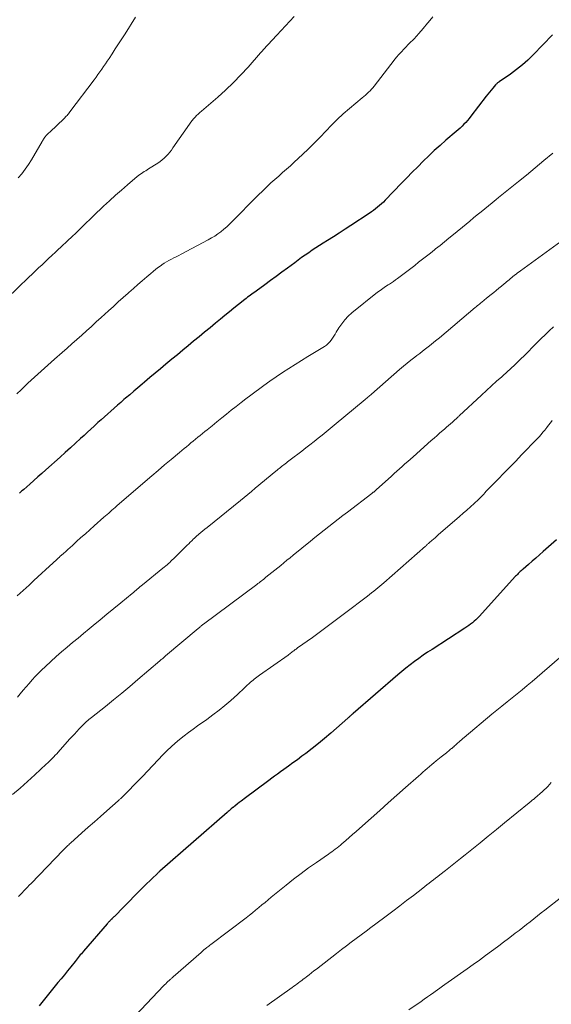
# Model space of a CAD drawing. Units: feet. Extents: x 1910000 to 1915033, y 560000 to 565000.
# Drawn here: x 1911876 to 1911975, y 561758 to 561942 of the extents above; entities that cross this region are included whole.
import ezdxf

# ---------------------------------------------------------------- set-up
doc = ezdxf.new("R2010")
doc.units = ezdxf.units.FT
doc.header["$LTSCALE"] = 100
doc.header["$MEASUREMENT"] = 0
doc.layers.add('CONTOUR INDEX', color=32, linetype='Continuous', lineweight=25)
doc.layers.add('CONTOUR INTERMEDIATE', color=40, linetype='Continuous', lineweight=15)

msp = doc.modelspace()

# ---------------------------------------------------------------- linework, layer by layer
at = {"layer": 'CONTOUR INDEX', "flags": 128}
for points, elevation in [([(1911975.31, 561939.68), (1911971.72, 561935.93), (1911970.72, 561934.95), (1911969.69, 561934.02), (1911968.6, 561933.15), (1911967.47, 561932.32), (1911965.35, 561930.86), (1911965.26, 561930.8), (1911965.16, 561930.73), (1911965.06, 561930.66), (1911964.97, 561930.59), (1911964.88, 561930.52), (1911964.79, 561930.45), (1911964.7, 561930.37), (1911964.63, 561930.28), (1911964.14, 561929.71), (1911963.82, 561929.34), (1911963.51, 561928.96), (1911963.21, 561928.58), (1911962.91, 561928.19), (1911960.07, 561924.42), (1911959.76, 561924.03), (1911959.44, 561923.65), (1911959.1, 561923.28), (1911958.76, 561922.92), (1911958.4, 561922.57), (1911958.04, 561922.23), (1911957.67, 561921.89), (1911957.29, 561921.57), (1911955.38, 561919.94), (1911954.29, 561918.99), (1911953.21, 561918.03), (1911952.17, 561917.03), (1911951.13, 561916.02), (1911950.11, 561915), (1911949.1, 561913.97), (1911948.09, 561912.93), (1911947.08, 561911.89), (1911944.04, 561908.73), (1911943.7, 561908.38), (1911943.35, 561908.05), (1911942.99, 561907.73), (1911942.62, 561907.41), (1911942.25, 561907.11), (1911941.86, 561906.82), (1911941.47, 561906.54), (1911941.07, 561906.26), (1911937.62, 561903.99), (1911936.54, 561903.28), (1911935.45, 561902.57), (1911934.36, 561901.88), (1911933.27, 561901.19), (1911932.45, 561900.67), (1911931.77, 561900.23), (1911931.09, 561899.8), (1911930.42, 561899.35), (1911929.75, 561898.9), (1911929.08, 561898.45), (1911928.42, 561897.99), (1911927.77, 561897.51), (1911927.12, 561897.04), (1911925.76, 561896.03), (1911924.7, 561895.24), (1911923.64, 561894.46), (1911922.58, 561893.68), (1911921.52, 561892.91), (1911919.93, 561891.74), (1911919.66, 561891.55), (1911919.39, 561891.36), (1911919.13, 561891.16), (1911918.86, 561890.97), (1911918.6, 561890.77), (1911918.33, 561890.57), (1911918.07, 561890.37), (1911917.81, 561890.17), (1911916.62, 561889.21), (1911915.77, 561888.53), (1911914.92, 561887.84), (1911914.07, 561887.15), (1911913.23, 561886.45), (1911912.32, 561885.7), (1911911.3, 561884.86), (1911910.28, 561884.02), (1911909.26, 561883.18), (1911908.24, 561882.34), (1911907.22, 561881.5), (1911906.21, 561880.66), (1911905.19, 561879.82), (1911904.17, 561878.97), (1911903.07, 561878.05), (1911902.06, 561877.21), (1911901.05, 561876.37), (1911900.05, 561875.53), (1911899.05, 561874.68), (1911898.59, 561874.3), (1911897.82, 561873.64), (1911897.05, 561872.99), (1911896.29, 561872.33), (1911895.52, 561871.68), (1911895.22, 561871.42), (1911894.61, 561870.89), (1911894, 561870.36), (1911893.39, 561869.82), (1911892.78, 561869.29), (1911892.17, 561868.75), (1911891.56, 561868.22), (1911890.96, 561867.67), (1911890.36, 561867.13), (1911890.29, 561867.06), (1911889.65, 561866.48), (1911889.02, 561865.9), (1911888.39, 561865.32), (1911887.75, 561864.74), (1911887.12, 561864.15), (1911886.16, 561863.28), (1911885.21, 561862.4), (1911884.25, 561861.54), (1911883.29, 561860.67), (1911880.64, 561858.31), (1911879.88, 561857.63), (1911879.12, 561856.96), (1911878.36, 561856.29), (1911877.6, 561855.62), (1911876.48, 561854.63), (1911876.28, 561854.45), (1911876.08, 561854.28), (1911875.88, 561854.1), (1911875.68, 561853.92)], 1100), ([(1911976.05, 561845.17), (1911973.57, 561842.99), (1911972.88, 561842.39), (1911972.2, 561841.79), (1911971.51, 561841.19), (1911970.83, 561840.6), (1911969.82, 561839.73), (1911969.64, 561839.57), (1911969.46, 561839.41), (1911969.28, 561839.24), (1911969.1, 561839.07), (1911968.92, 561838.9), (1911968.75, 561838.73), (1911968.58, 561838.55), (1911968.42, 561838.37), (1911961.61, 561830.88), (1911961.31, 561830.57), (1911961, 561830.26), (1911960.68, 561829.96), (1911960.35, 561829.68), (1911960.01, 561829.4), (1911959.66, 561829.14), (1911959.3, 561828.89), (1911958.94, 561828.64), (1911952.81, 561824.7), (1911951.97, 561824.15), (1911951.14, 561823.59), (1911950.32, 561823.01), (1911949.51, 561822.43), (1911948.71, 561821.83), (1911947.92, 561821.21), (1911947.15, 561820.58), (1911946.39, 561819.93), (1911938.04, 561812.71), (1911937.99, 561812.66), (1911937.93, 561812.61), (1911937.88, 561812.56), (1911937.82, 561812.51), (1911937.76, 561812.47), (1911937.71, 561812.42), (1911937.65, 561812.37), (1911937.6, 561812.32), (1911937.5, 561812.22), (1911937.39, 561812.13), (1911937.28, 561812.03), (1911937.18, 561811.93), (1911937.07, 561811.84), (1911933.85, 561809), (1911932.71, 561808.03), (1911931.56, 561807.07), (1911930.39, 561806.14), (1911929.2, 561805.23), (1911928.49, 561804.7), (1911927.64, 561804.07), (1911926.79, 561803.45), (1911925.94, 561802.83), (1911925.08, 561802.22), (1911924.48, 561801.79), (1911923.93, 561801.39), (1911923.37, 561801), (1911922.83, 561800.59), (1911922.28, 561800.18), (1911917.71, 561796.75), (1911917.4, 561796.51), (1911917.09, 561796.28), (1911916.77, 561796.04), (1911916.46, 561795.8), (1911915.94, 561795.39), (1911915.89, 561795.36), (1911915.85, 561795.32), (1911915.8, 561795.29), (1911915.76, 561795.25), (1911915.71, 561795.22), (1911915.67, 561795.18), (1911915.62, 561795.15), (1911915.58, 561795.11), (1911915.27, 561794.86), (1911915.07, 561794.7), (1911914.88, 561794.53), (1911914.68, 561794.37), (1911914.49, 561794.2), (1911901.91, 561783.2), (1911901.81, 561783.11), (1911901.71, 561783.03), (1911901.61, 561782.94), (1911901.52, 561782.84), (1911899.18, 561780.57), (1911898.17, 561779.58), (1911897.16, 561778.58), (1911896.16, 561777.57), (1911895.17, 561776.55), (1911893.44, 561774.76), (1911893.32, 561774.64), (1911893.2, 561774.52), (1911893.08, 561774.4), (1911892.95, 561774.28), (1911892.93, 561774.26), (1911892.82, 561774.15), (1911892.71, 561774.04), (1911892.6, 561773.93), (1911892.49, 561773.82), (1911892.39, 561773.71), (1911892.28, 561773.59), (1911892.18, 561773.48), (1911892.07, 561773.36), (1911887.68, 561768.26), (1911887.47, 561768.02), (1911887.27, 561767.78), (1911887.06, 561767.54), (1911886.86, 561767.29), (1911886.66, 561767.05), (1911886.46, 561766.81), (1911886.27, 561766.56), (1911886.07, 561766.32), (1911885.27, 561765.32), (1911884.67, 561764.58), (1911884.07, 561763.84), (1911883.47, 561763.1), (1911882.87, 561762.36), (1911879.59, 561758.32), (1911879.37, 561758.05)], 1080)]:
    msp.add_lwpolyline(points, dxfattribs=dict(at, elevation=elevation))
at = {"layer": 'CONTOUR INTERMEDIATE', "flags": 128}
for points, elevation in [([(1911927.01, 561943.06), (1911926.21, 561942.19), (1911925.4, 561941.33), (1911924.6, 561940.47), (1911923.79, 561939.61), (1911922.09, 561937.81), (1911921.92, 561937.62), (1911921.75, 561937.43), (1911921.58, 561937.24), (1911921.42, 561937.04), (1911921.25, 561936.85), (1911921.09, 561936.65), (1911920.92, 561936.46), (1911920.75, 561936.27), (1911918.43, 561933.64), (1911917.07, 561932.16), (1911915.68, 561930.72), (1911914.22, 561929.34), (1911912.73, 561928), (1911909.7, 561925.39), (1911909.39, 561925.12), (1911909.09, 561924.84), (1911908.79, 561924.55), (1911908.5, 561924.25), (1911908.22, 561923.94), (1911907.96, 561923.63), (1911907.7, 561923.3), (1911907.46, 561922.97), (1911904.37, 561918.52), (1911904.08, 561918.11), (1911903.77, 561917.71), (1911903.45, 561917.33), (1911903.11, 561916.96), (1911902.75, 561916.6), (1911902.38, 561916.27), (1911901.98, 561915.97), (1911901.57, 561915.68), (1911899.82, 561914.58), (1911899.55, 561914.41), (1911899.28, 561914.24), (1911899, 561914.07), (1911898.73, 561913.9), (1911898.47, 561913.72), (1911898.2, 561913.54), (1911897.95, 561913.35), (1911897.7, 561913.15), (1911895.89, 561911.62), (1911894.74, 561910.63), (1911893.61, 561909.64), (1911892.5, 561908.62), (1911891.4, 561907.59), (1911889.51, 561905.78), (1911888.83, 561905.14), (1911888.16, 561904.5), (1911887.5, 561903.85), (1911886.83, 561903.2), (1911886.01, 561902.4), (1911885.75, 561902.15), (1911885.5, 561901.9), (1911885.24, 561901.65), (1911884.98, 561901.41), (1911884.72, 561901.16), (1911884.46, 561900.91), (1911884.2, 561900.66), (1911883.94, 561900.42), (1911882.39, 561898.98), (1911881.76, 561898.4), (1911881.14, 561897.82), (1911880.52, 561897.24), (1911879.9, 561896.66), (1911879.27, 561896.08), (1911878.65, 561895.49), (1911878.04, 561894.91), (1911877.42, 561894.32), (1911873.31, 561890.37)], 1108), ([(1911952.95, 561943.03), (1911952.08, 561941.97), (1911951.97, 561941.83), (1911951.14, 561940.85), (1911950.3, 561939.88), (1911949.43, 561938.94), (1911948.55, 561938.01), (1911946.91, 561936.31), (1911946.83, 561936.24), (1911946.76, 561936.16), (1911946.69, 561936.09), (1911946.61, 561936.01), (1911946.54, 561935.94), (1911946.47, 561935.86), (1911946.4, 561935.78), (1911946.33, 561935.7), (1911946.22, 561935.56), (1911946.09, 561935.4), (1911945.97, 561935.25), (1911945.85, 561935.09), (1911945.72, 561934.94), (1911941.98, 561930.07), (1911941.74, 561929.77), (1911941.48, 561929.47), (1911941.21, 561929.19), (1911940.93, 561928.92), (1911940.64, 561928.66), (1911940.35, 561928.4), (1911940.05, 561928.14), (1911939.76, 561927.89), (1911937.36, 561925.87), (1911936.21, 561924.86), (1911935.07, 561923.82), (1911933.98, 561922.74), (1911932.92, 561921.63), (1911931.86, 561920.51), (1911930.79, 561919.4), (1911929.69, 561918.33), (1911928.57, 561917.26), (1911927.03, 561915.82), (1911926.31, 561915.17), (1911925.59, 561914.52), (1911924.87, 561913.88), (1911924.13, 561913.24), (1911923.4, 561912.61), (1911922.68, 561911.96), (1911921.98, 561911.3), (1911921.28, 561910.62), (1911920.2, 561909.55), (1911919.23, 561908.58), (1911918.27, 561907.62), (1911917.32, 561906.64), (1911916.37, 561905.66), (1911915.46, 561904.72), (1911914.96, 561904.22), (1911914.44, 561903.74), (1911913.9, 561903.28), (1911913.35, 561902.84), (1911912.77, 561902.43), (1911912.19, 561902.03), (1911911.58, 561901.66), (1911910.96, 561901.32), (1911905.89, 561898.64), (1911905.44, 561898.4), (1911904.98, 561898.16), (1911904.53, 561897.93), (1911904.07, 561897.7), (1911903.62, 561897.46), (1911903.17, 561897.21), (1911902.74, 561896.94), (1911902.32, 561896.65), (1911902.15, 561896.53), (1911901.65, 561896.17), (1911901.16, 561895.8), (1911900.68, 561895.42), (1911900.21, 561895.02), (1911899.47, 561894.39), (1911898.64, 561893.67), (1911897.81, 561892.94), (1911896.98, 561892.22), (1911896.15, 561891.49), (1911895.97, 561891.33), (1911895.05, 561890.51), (1911894.14, 561889.69), (1911893.23, 561888.87), (1911892.33, 561888.04), (1911890.95, 561886.78), (1911890.05, 561885.96), (1911889.14, 561885.13), (1911888.24, 561884.31), (1911887.33, 561883.49), (1911886.42, 561882.67), (1911885.5, 561881.85), (1911884.58, 561881.04), (1911883.66, 561880.23), (1911882.23, 561878.99), (1911881.6, 561878.44), (1911880.97, 561877.88), (1911880.35, 561877.32), (1911879.73, 561876.76), (1911879.11, 561876.2), (1911878.49, 561875.63), (1911877.88, 561875.06), (1911877.27, 561874.48), (1911876.83, 561874.06), (1911876, 561873.28), (1911875.17, 561872.49)], 1104), ([(1911897.39, 561942.98), (1911895.41, 561939.83), (1911894.81, 561938.89), (1911894.21, 561937.95), (1911893.6, 561937.02), (1911892.98, 561936.09), (1911892.42, 561935.24), (1911892.08, 561934.73), (1911891.74, 561934.23), (1911891.4, 561933.73), (1911891.06, 561933.23), (1911890.71, 561932.73), (1911890.36, 561932.24), (1911890, 561931.75), (1911889.64, 561931.26), (1911885.1, 561925.23), (1911884.98, 561925.07), (1911884.85, 561924.91), (1911884.72, 561924.75), (1911884.58, 561924.6), (1911884.44, 561924.45), (1911884.3, 561924.31), (1911884.16, 561924.16), (1911884.01, 561924.02), (1911881.34, 561921.47), (1911881.2, 561921.34), (1911881.06, 561921.2), (1911880.92, 561921.07), (1911880.78, 561920.93), (1911880.64, 561920.79), (1911880.52, 561920.64), (1911880.4, 561920.49), (1911880.29, 561920.34), (1911880.19, 561920.17), (1911880.09, 561920.01), (1911879.99, 561919.85), (1911879.9, 561919.68), (1911877.94, 561916.29), (1911877.38, 561915.39), (1911876.78, 561914.52), (1911876.13, 561913.69), (1911875.44, 561912.89)], 1112), ([(1911975.35, 561917.52), (1911973.71, 561916.14), (1911972.07, 561914.78), (1911970.42, 561913.42), (1911968.98, 561912.24), (1911968.04, 561911.47), (1911967.11, 561910.72), (1911966.17, 561909.96), (1911965.23, 561909.21), (1911964.76, 561908.83), (1911964.05, 561908.26), (1911963.35, 561907.7), (1911962.65, 561907.12), (1911961.95, 561906.55), (1911961.25, 561905.98), (1911960.56, 561905.4), (1911959.86, 561904.83), (1911959.16, 561904.25), (1911956.79, 561902.29), (1911955.96, 561901.61), (1911955.12, 561900.94), (1911954.29, 561900.27), (1911953.45, 561899.6), (1911953.23, 561899.43), (1911952.49, 561898.85), (1911951.76, 561898.27), (1911951.02, 561897.7), (1911950.29, 561897.12), (1911949.55, 561896.54), (1911948.81, 561895.97), (1911948.07, 561895.41), (1911947.32, 561894.84), (1911946.31, 561894.08), (1911945.94, 561893.82), (1911945.57, 561893.55), (1911945.2, 561893.3), (1911944.82, 561893.05), (1911944.57, 561892.89), (1911944.07, 561892.56), (1911943.58, 561892.22), (1911943.1, 561891.86), (1911942.63, 561891.5), (1911937.8, 561887.63), (1911937.11, 561887.01), (1911936.48, 561886.36), (1911935.92, 561885.63), (1911935.4, 561884.87), (1911934.9, 561884.02), (1911934.68, 561883.64), (1911934.45, 561883.27), (1911934.2, 561882.91), (1911933.96, 561882.55), (1911933.69, 561882.21), (1911933.4, 561881.9), (1911933.06, 561881.63), (1911932.71, 561881.38), (1911930.81, 561880.23), (1911929.61, 561879.49), (1911928.4, 561878.75), (1911927.2, 561878), (1911926, 561877.25), (1911924.82, 561876.48), (1911923.64, 561875.69), (1911922.48, 561874.88), (1911921.34, 561874.05), (1911918.95, 561872.27), (1911918.02, 561871.58), (1911917.1, 561870.87), (1911916.19, 561870.16), (1911915.28, 561869.44), (1911914.38, 561868.71), (1911913.48, 561867.99), (1911912.59, 561867.27), (1911911.69, 561866.54), (1911910.77, 561865.79), (1911910.34, 561865.44), (1911909.91, 561865.08), (1911909.47, 561864.73), (1911909.04, 561864.38), (1911908.6, 561864.02), (1911908.17, 561863.67), (1911907.74, 561863.32), (1911907.31, 561862.97), (1911906.89, 561862.62), (1911906.46, 561862.27), (1911906.03, 561861.91), (1911905.61, 561861.56), (1911904.03, 561860.23), (1911902.82, 561859.21), (1911901.61, 561858.18), (1911900.4, 561857.15), (1911899.2, 561856.12), (1911893.88, 561851.53), (1911893.58, 561851.27), (1911893.27, 561851.01), (1911892.97, 561850.74), (1911892.67, 561850.48), (1911892.37, 561850.21), (1911892.06, 561849.94), (1911891.76, 561849.68), (1911891.46, 561849.41), (1911889.63, 561847.79), (1911888.82, 561847.06), (1911888, 561846.33), (1911887.18, 561845.6), (1911886.37, 561844.87), (1911885.57, 561844.15), (1911885.15, 561843.78), (1911884.74, 561843.41), (1911884.32, 561843.03), (1911883.91, 561842.66), (1911883.25, 561842.05), (1911883.17, 561841.98), (1911883.09, 561841.91), (1911883.01, 561841.83), (1911882.93, 561841.76), (1911882.85, 561841.69), (1911882.77, 561841.61), (1911882.69, 561841.54), (1911882.61, 561841.47), (1911881.31, 561840.27), (1911880.58, 561839.6), (1911879.85, 561838.93), (1911879.12, 561838.25), (1911878.39, 561837.58), (1911877.48, 561836.74), (1911876.37, 561835.71), (1911875.26, 561834.69)], 1096), ([(1911976.86, 561901.02), (1911969.34, 561895.53), (1911969.06, 561895.32), (1911968.78, 561895.11), (1911968.51, 561894.9), (1911968.23, 561894.69), (1911968.17, 561894.64), (1911967.92, 561894.45), (1911967.68, 561894.25), (1911967.44, 561894.05), (1911967.21, 561893.86), (1911966.97, 561893.66), (1911966.73, 561893.46), (1911966.5, 561893.26), (1911966.26, 561893.06), (1911965.77, 561892.65), (1911965.29, 561892.25), (1911964.81, 561891.85), (1911964.32, 561891.45), (1911963.84, 561891.06), (1911963, 561890.38), (1911962.85, 561890.25), (1911962.69, 561890.13), (1911962.54, 561890), (1911962.39, 561889.88), (1911962.23, 561889.76), (1911962.08, 561889.63), (1911961.93, 561889.51), (1911961.77, 561889.39), (1911961.67, 561889.3), (1911961.46, 561889.14), (1911961.26, 561888.97), (1911961.05, 561888.8), (1911960.85, 561888.63), (1911954.19, 561883.01), (1911953.67, 561882.58), (1911953.15, 561882.16), (1911952.63, 561881.73), (1911952.1, 561881.32), (1911951.56, 561880.9), (1911951.03, 561880.49), (1911950.5, 561880.08), (1911949.96, 561879.67), (1911949.58, 561879.38), (1911948.85, 561878.82), (1911948.14, 561878.25), (1911947.44, 561877.66), (1911946.74, 561877.07), (1911941.48, 561872.46), (1911941.33, 561872.32), (1911941.18, 561872.19), (1911941.03, 561872.06), (1911940.88, 561871.93), (1911940.86, 561871.91), (1911940.72, 561871.79), (1911940.58, 561871.67), (1911940.44, 561871.55), (1911940.3, 561871.43), (1911934.53, 561866.65), (1911933.78, 561866.03), (1911933.02, 561865.41), (1911932.27, 561864.8), (1911931.51, 561864.19), (1911930.74, 561863.58), (1911929.98, 561862.98), (1911929.21, 561862.39), (1911928.43, 561861.8), (1911926.26, 561860.14), (1911926.03, 561859.97), (1911925.8, 561859.79), (1911925.57, 561859.61), (1911925.35, 561859.44), (1911925.33, 561859.42), (1911925.11, 561859.25), (1911924.9, 561859.08), (1911924.68, 561858.91), (1911924.47, 561858.74), (1911924.25, 561858.56), (1911924.04, 561858.39), (1911923.83, 561858.21), (1911923.62, 561858.04), (1911919.72, 561854.83), (1911919.04, 561854.26), (1911918.35, 561853.7), (1911917.66, 561853.13), (1911916.97, 561852.57), (1911910.75, 561847.5), (1911910.36, 561847.19), (1911909.98, 561846.87), (1911909.6, 561846.55), (1911909.23, 561846.23), (1911908.72, 561845.79), (1911908.6, 561845.69), (1911908.48, 561845.58), (1911908.36, 561845.47), (1911908.24, 561845.36), (1911907.89, 561845.02), (1911907.6, 561844.74), (1911907.31, 561844.46), (1911907.02, 561844.18), (1911906.73, 561843.89), (1911904.49, 561841.67), (1911904.25, 561841.44), (1911904, 561841.21), (1911903.76, 561840.98), (1911903.51, 561840.75), (1911903.26, 561840.53), (1911903.01, 561840.31), (1911902.75, 561840.1), (1911902.49, 561839.88), (1911898.7, 561836.78), (1911898.45, 561836.58), (1911898.2, 561836.38), (1911897.96, 561836.18), (1911897.71, 561835.98), (1911897.47, 561835.77), (1911897.22, 561835.57), (1911896.98, 561835.37), (1911896.73, 561835.17), (1911894.63, 561833.42), (1911893.34, 561832.35), (1911892.04, 561831.28), (1911890.75, 561830.21), (1911889.45, 561829.14), (1911888.71, 561828.53), (1911887.68, 561827.67), (1911886.64, 561826.82), (1911885.61, 561825.96), (1911884.58, 561825.09), (1911883.56, 561824.22), (1911882.56, 561823.34), (1911881.56, 561822.43), (1911880.58, 561821.52), (1911879.81, 561820.8), (1911879.21, 561820.21), (1911878.61, 561819.6), (1911878.04, 561818.98), (1911877.48, 561818.34), (1911876.94, 561817.69), (1911876.39, 561817.05), (1911875.84, 561816.4), (1911875.29, 561815.75)], 1092), ([(1911975.47, 561885.01), (1911974.7, 561884.29), (1911973.93, 561883.57), (1911973.18, 561882.83), (1911972.43, 561882.09), (1911969.86, 561879.52), (1911969.51, 561879.17), (1911969.15, 561878.81), (1911968.79, 561878.46), (1911968.44, 561878.11), (1911968.07, 561877.77), (1911967.71, 561877.42), (1911967.34, 561877.08), (1911966.97, 561876.75), (1911965.81, 561875.71), (1911964.86, 561874.86), (1911963.92, 561874), (1911962.98, 561873.13), (1911962.04, 561872.26), (1911957.88, 561868.37), (1911957.78, 561868.29), (1911957.69, 561868.2), (1911957.6, 561868.11), (1911957.5, 561868.02), (1911957.41, 561867.94), (1911957.31, 561867.85), (1911957.22, 561867.76), (1911957.12, 561867.68), (1911956.6, 561867.22), (1911956.24, 561866.91), (1911955.88, 561866.59), (1911955.52, 561866.28), (1911955.17, 561865.97), (1911954.81, 561865.65), (1911954.27, 561865.18), (1911953.73, 561864.71), (1911953.2, 561864.23), (1911952.66, 561863.76), (1911949.25, 561860.73), (1911948.74, 561860.28), (1911948.24, 561859.83), (1911947.74, 561859.38), (1911947.24, 561858.93), (1911946.74, 561858.48), (1911946.24, 561858.03), (1911945.74, 561857.58), (1911945.24, 561857.13), (1911942.33, 561854.53), (1911942.27, 561854.47), (1911942.21, 561854.42), (1911942.14, 561854.36), (1911942.08, 561854.3), (1911942.02, 561854.25), (1911941.95, 561854.19), (1911941.89, 561854.14), (1911941.82, 561854.08), (1911941.74, 561854.02), (1911941.67, 561853.96), (1911941.6, 561853.91), (1911941.53, 561853.85), (1911936.99, 561850.4), (1911936.12, 561849.73), (1911935.24, 561849.06), (1911934.37, 561848.38), (1911933.5, 561847.69), (1911932.63, 561847.01), (1911931.77, 561846.32), (1911930.91, 561845.63), (1911930.05, 561844.93), (1911926.83, 561842.31), (1911926.25, 561841.84), (1911925.67, 561841.37), (1911925.09, 561840.9), (1911924.51, 561840.42), (1911921.76, 561838.18), (1911921.55, 561838.01), (1911921.33, 561837.84), (1911921.12, 561837.67), (1911920.9, 561837.5), (1911920.69, 561837.34), (1911920.47, 561837.17), (1911920.25, 561837.01), (1911920.03, 561836.84), (1911910.05, 561829.41), (1911909.97, 561829.34), (1911909.88, 561829.28), (1911909.8, 561829.21), (1911909.72, 561829.15), (1911909.64, 561829.08), (1911909.56, 561829.01), (1911909.48, 561828.94), (1911909.4, 561828.87), (1911909.32, 561828.79), (1911909.24, 561828.72), (1911909.15, 561828.65), (1911909.07, 561828.58), (1911902.99, 561823.48), (1911902.86, 561823.37), (1911902.72, 561823.25), (1911902.58, 561823.14), (1911902.45, 561823.02), (1911902.31, 561822.9), (1911902.17, 561822.78), (1911902.04, 561822.67), (1911901.9, 561822.55), (1911897.83, 561819.06), (1911896.33, 561817.78), (1911894.82, 561816.52), (1911893.29, 561815.27), (1911891.75, 561814.04), (1911889.13, 561811.96), (1911888.9, 561811.77), (1911888.67, 561811.58), (1911888.44, 561811.39), (1911888.21, 561811.19), (1911887.99, 561810.99), (1911887.78, 561810.79), (1911887.56, 561810.58), (1911887.36, 561810.36), (1911886.86, 561809.84), (1911886.4, 561809.36), (1911885.95, 561808.87), (1911885.51, 561808.39), (1911885.06, 561807.9), (1911882.91, 561805.49), (1911882.64, 561805.19), (1911882.37, 561804.9), (1911882.1, 561804.61), (1911881.82, 561804.32), (1911881.54, 561804.03), (1911881.26, 561803.75), (1911880.97, 561803.47), (1911880.68, 561803.2), (1911878.54, 561801.24), (1911877.18, 561799.99), (1911875.8, 561798.75), (1911874.41, 561797.53)], 1088), ([(1911975.25, 561867.49), (1911974.91, 561867.05), (1911974.57, 561866.62), (1911974.23, 561866.18), (1911973.88, 561865.74), (1911973.53, 561865.32), (1911973.17, 561864.89), (1911972.8, 561864.48), (1911972.43, 561864.08), (1911969.53, 561861.07), (1911968.44, 561859.93), (1911967.34, 561858.79), (1911966.24, 561857.66), (1911965.14, 561856.53), (1911963.43, 561854.77), (1911963.18, 561854.52), (1911962.94, 561854.27), (1911962.69, 561854.01), (1911962.45, 561853.76), (1911962.21, 561853.51), (1911961.96, 561853.26), (1911961.71, 561853.01), (1911961.45, 561852.77), (1911960.64, 561852), (1911959.97, 561851.38), (1911959.3, 561850.77), (1911958.62, 561850.16), (1911957.93, 561849.56), (1911953.96, 561846.12), (1911953.66, 561845.85), (1911953.35, 561845.58), (1911953.04, 561845.31), (1911952.74, 561845.04), (1911952.31, 561844.67), (1911952.21, 561844.59), (1911952.12, 561844.5), (1911952.03, 561844.42), (1911951.94, 561844.34), (1911951.85, 561844.26), (1911951.76, 561844.18), (1911951.67, 561844.1), (1911951.58, 561844.02), (1911943.78, 561837.17), (1911943.4, 561836.85), (1911943.03, 561836.52), (1911942.65, 561836.2), (1911942.27, 561835.88), (1911941.89, 561835.57), (1911941.5, 561835.26), (1911941.11, 561834.95), (1911940.72, 561834.65), (1911936.45, 561831.39), (1911934.96, 561830.27), (1911933.46, 561829.15), (1911931.95, 561828.04), (1911930.43, 561826.95), (1911927.68, 561824.99), (1911927.53, 561824.88), (1911927.39, 561824.77), (1911927.24, 561824.67), (1911927.1, 561824.56), (1911926.95, 561824.45), (1911926.81, 561824.34), (1911926.66, 561824.23), (1911926.52, 561824.12), (1911926.5, 561824.11), (1911926.35, 561823.99), (1911926.19, 561823.88), (1911926.03, 561823.76), (1911925.88, 561823.65), (1911920.56, 561819.86), (1911920.31, 561819.68), (1911920.07, 561819.5), (1911919.82, 561819.32), (1911919.58, 561819.13), (1911919.34, 561818.94), (1911919.1, 561818.74), (1911918.87, 561818.54), (1911918.64, 561818.34), (1911918.21, 561817.93), (1911917.76, 561817.51), (1911917.32, 561817.1), (1911916.87, 561816.69), (1911916.42, 561816.29), (1911915.18, 561815.17), (1911914.09, 561814.22), (1911912.99, 561813.31), (1911911.85, 561812.43), (1911910.68, 561811.58), (1911908.97, 561810.38), (1911908.12, 561809.77), (1911907.27, 561809.15), (1911906.44, 561808.51), (1911905.62, 561807.86), (1911904.81, 561807.18), (1911904.03, 561806.49), (1911903.27, 561805.76), (1911902.53, 561805.01), (1911898.66, 561800.93), (1911898.61, 561800.87), (1911898.56, 561800.82), (1911898.52, 561800.77), (1911898.47, 561800.72), (1911898.42, 561800.67), (1911898.37, 561800.62), (1911898.32, 561800.57), (1911898.28, 561800.52), (1911894.92, 561797.12), (1911894.88, 561797.08), (1911894.85, 561797.05), (1911894.81, 561797.01), (1911894.78, 561796.97), (1911894.74, 561796.94), (1911894.71, 561796.9), (1911894.67, 561796.87), (1911894.64, 561796.83), (1911894.52, 561796.72), (1911894.42, 561796.63), (1911894.32, 561796.54), (1911894.22, 561796.45), (1911894.13, 561796.36), (1911892, 561794.5), (1911890.84, 561793.47), (1911889.68, 561792.45), (1911888.52, 561791.42), (1911887.37, 561790.39), (1911885.23, 561788.48), (1911885.06, 561788.32), (1911884.88, 561788.16), (1911884.71, 561788), (1911884.55, 561787.84), (1911884.38, 561787.67), (1911884.21, 561787.51), (1911884.05, 561787.34), (1911883.88, 561787.17), (1911877.85, 561780.92), (1911877.51, 561780.57), (1911877.17, 561780.22), (1911876.83, 561779.87), (1911876.49, 561779.52), (1911876.16, 561779.17), (1911875.83, 561778.81), (1911875.51, 561778.45)], 1084), ([(1911976.61, 561823.12), (1911971.49, 561818.72), (1911970.57, 561817.93), (1911969.64, 561817.15), (1911968.7, 561816.38), (1911967.76, 561815.62), (1911966.81, 561814.87), (1911965.87, 561814.11), (1911964.93, 561813.34), (1911964, 561812.56), (1911958.81, 561808.24), (1911958.56, 561808.03), (1911958.3, 561807.81), (1911958.05, 561807.6), (1911957.8, 561807.37), (1911957.6, 561807.19), (1911957.45, 561807.06), (1911957.31, 561806.93), (1911957.17, 561806.8), (1911957.02, 561806.67), (1911956.84, 561806.5), (1911956.79, 561806.45), (1911956.74, 561806.41), (1911956.69, 561806.36), (1911956.64, 561806.32), (1911956.59, 561806.28), (1911956.54, 561806.23), (1911956.49, 561806.19), (1911956.44, 561806.15), (1911956.27, 561806.01), (1911956.13, 561805.89), (1911955.99, 561805.78), (1911955.85, 561805.67), (1911955.71, 561805.56), (1911955.49, 561805.38), (1911955.24, 561805.19), (1911955, 561804.99), (1911954.75, 561804.79), (1911954.5, 561804.59), (1911953.58, 561803.83), (1911953.16, 561803.49), (1911952.74, 561803.14), (1911952.32, 561802.79), (1911951.91, 561802.44), (1911951.5, 561802.08), (1911951.09, 561801.73), (1911950.68, 561801.37), (1911950.27, 561801.01), (1911947.85, 561798.88), (1911946.23, 561797.45), (1911944.62, 561796.02), (1911943.01, 561794.59), (1911941.4, 561793.15), (1911939.24, 561791.21), (1911938.59, 561790.64), (1911937.95, 561790.07), (1911937.31, 561789.5), (1911936.66, 561788.94), (1911935.96, 561788.34), (1911935.66, 561788.08), (1911935.35, 561787.83), (1911935.04, 561787.58), (1911934.72, 561787.33), (1911934.4, 561787.1), (1911934.08, 561786.86), (1911933.76, 561786.63), (1911933.43, 561786.4), (1911931.17, 561784.84), (1911929.73, 561783.82), (1911928.31, 561782.77), (1911926.9, 561781.69), (1911925.52, 561780.59), (1911922.75, 561778.34), (1911922.16, 561777.86), (1911921.58, 561777.38), (1911921, 561776.9), (1911920.42, 561776.41), (1911919.83, 561775.92), (1911919.25, 561775.44), (1911918.65, 561774.97), (1911918.05, 561774.51), (1911911.48, 561769.49), (1911911.29, 561769.35), (1911911.1, 561769.2), (1911910.91, 561769.06), (1911910.72, 561768.91), (1911910.58, 561768.81), (1911910.46, 561768.72), (1911910.34, 561768.62), (1911910.22, 561768.53), (1911910.1, 561768.43), (1911909.98, 561768.33), (1911909.87, 561768.23), (1911909.75, 561768.13), (1911909.64, 561768.03), (1911904.41, 561763.42), (1911904.31, 561763.34), (1911904.22, 561763.26), (1911904.13, 561763.18), (1911904.04, 561763.1), (1911903.94, 561763.02), (1911903.85, 561762.94), (1911903.76, 561762.86), (1911903.67, 561762.78), (1911903.43, 561762.56), (1911903.22, 561762.36), (1911903.01, 561762.16), (1911902.81, 561761.96), (1911902.61, 561761.76), (1911896.34, 561755.11)], 1076), ([(1911975.09, 561799.77), (1911974.77, 561799.42), (1911974.45, 561799.08), (1911974.12, 561798.75), (1911973.78, 561798.42), (1911973.43, 561798.11), (1911972.01, 561796.86), (1911971.87, 561796.75), (1911971.74, 561796.64), (1911971.6, 561796.53), (1911971.47, 561796.42), (1911971.33, 561796.31), (1911971.2, 561796.2), (1911971.06, 561796.09), (1911970.92, 561795.97), (1911966.35, 561792.24), (1911964.82, 561790.99), (1911963.3, 561789.75), (1911961.77, 561788.52), (1911960.24, 561787.28), (1911959.01, 561786.3), (1911958.09, 561785.56), (1911957.17, 561784.82), (1911956.24, 561784.09), (1911955.31, 561783.36), (1911954.25, 561782.53), (1911953.85, 561782.22), (1911953.45, 561781.91), (1911953.05, 561781.59), (1911952.65, 561781.28), (1911952.25, 561780.97), (1911951.85, 561780.66), (1911951.45, 561780.35), (1911951.05, 561780.04), (1911949.31, 561778.69), (1911948.03, 561777.71), (1911946.76, 561776.73), (1911945.47, 561775.76), (1911944.19, 561774.8), (1911942.3, 561773.39), (1911941.38, 561772.7), (1911940.46, 561772.01), (1911939.54, 561771.32), (1911938.62, 561770.63), (1911937.7, 561769.94), (1911936.78, 561769.24), (1911935.87, 561768.54), (1911934.96, 561767.83), (1911931.19, 561764.9), (1911930.73, 561764.54), (1911930.27, 561764.18), (1911929.81, 561763.83), (1911929.36, 561763.47), (1911929.01, 561763.21), (1911928.73, 561762.98), (1911928.44, 561762.76), (1911928.15, 561762.55), (1911927.86, 561762.33), (1911927.56, 561762.12), (1911927.27, 561761.9), (1911926.98, 561761.69), (1911926.68, 561761.48), (1911921.93, 561758.11)], 1072), ([(1911977.04, 561778.39), (1911973.86, 561775.92), (1911973.17, 561775.39), (1911972.48, 561774.85), (1911971.8, 561774.3), (1911971.11, 561773.76), (1911970.43, 561773.21), (1911969.74, 561772.67), (1911969.05, 561772.13), (1911968.36, 561771.6), (1911967.96, 561771.29), (1911967.07, 561770.6), (1911966.17, 561769.92), (1911965.27, 561769.25), (1911964.36, 561768.58), (1911963.92, 561768.25), (1911962.78, 561767.42), (1911961.64, 561766.59), (1911960.5, 561765.78), (1911959.36, 561764.96), (1911955.21, 561762.01), (1911954.74, 561761.68), (1911954.28, 561761.35), (1911953.81, 561761.02), (1911953.35, 561760.69), (1911953.11, 561760.52), (1911952.52, 561760.1), (1911951.94, 561759.68), (1911951.35, 561759.27), (1911950.76, 561758.86), (1911948.47, 561757.25)], 1068)]:
    msp.add_lwpolyline(points, dxfattribs=dict(at, elevation=elevation))

doc.saveas('drawing.dxf')
